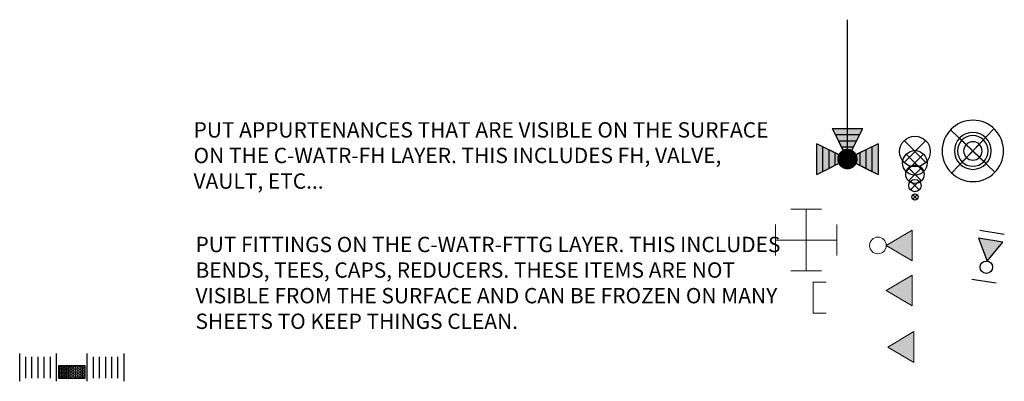
# Model space of a CAD drawing. Units: feet. Extents: x -12 to 2278944, y 6 to 13831172.
# Drawn here: x 2246310 to 2246471, y 13804179 to 13804238 of the extents above; entities that cross this region are included whole.
import ezdxf

# ---------------------------------------------------------------- set-up
doc = ezdxf.new("R2010")
doc.units = ezdxf.units.FT
doc.header["$MEASUREMENT"] = 0
doc.layers.get('Defpoints').update_dxf_attribs({"color": 156})
for name, color, linetype in [('_XREF', 7, 'Continuous'), ('C-SDWK', 1, 'Continuous'), ('C-WATR-FH', 101, 'Continuous'), ('C-WATR-FH @ 10', 101, 'Continuous'), ('C-WATR-FH @ 20', 101, 'Continuous'), ('C-WATR-FH @ 30', 101, 'Continuous'), ('C-WATR-FH @ 40', 101, 'Continuous'), ('C-WATR-FH @ 50', 101, 'Continuous'), ('C-WATR-FITT', 5, 'Continuous'), ('C-WATR-FITT @ 10', 5, 'Continuous'), ('C-WATR-FITT @ 100', 5, 'Continuous'), ('C-WATR-FITT @ 20', 5, 'Continuous'), ('C-WATR-FITT @ 30', 5, 'Continuous'), ('C-WATR-FITT @ 40', 5, 'Continuous'), ('C-WATR-FITT @ 50', 5, 'Continuous'), ('C-WATR-FITT @ 60', 5, 'Continuous'), ('C-WATR-FTTG', 171, 'Continuous'), ('C-WATR-FTTG @ 50', 171, 'Continuous'), ('C-WATR-JOINTS', 171, 'Continuous')]:
    doc.layers.add(name, color=color, linetype=linetype)
doc.layers.add('C-STRM-STRC', color=181, linetype='Continuous', lineweight=0)
doc.layers.add('C-STRM-STRC @ 50', color=181, linetype='Continuous', lineweight=0)
doc.styles.add('Simplex', font='simplex.shx')

# ---------------------------------------------------------------- blocks, each defined once
blk = doc.blocks.new('*U192')
h = blk.add_hatch(color=256)
h.paths.add_polyline_path([(0.02232184625851611, 0.0111609224230051, -0.2360679776483356), (0.02232184624299407, -0.01116092248509327), (0.09982632643853624, -0.04991316255182028), (0.09982632632988193, 0.04991316248973211)])
h.paths.add_polyline_path([(0.04991316390223801, 0.09982632497946421), (-0.04991316109274824, 0.09982632494842013), (-0.01116092104154329, 0.02232184487705429, -0.1164338213496712), (1.38146181901296e-09, 0.02495658127591014, -0.1164338214333664), (0.01116092380446692, 0.02232184487705429)])
h.paths.add_polyline_path([(-0.02232184346454839, -0.01116092248509327, -0.2360679778381761), (-0.02232184348007043, 0.0111609224230051), (-0.09982632366009057, 0.04991316248973211), (-0.09982632356695831, -0.04991316255182028)])
for p, q in [((-0.04991316111603135, 0.09982632493677858), (0.04991316387895491, 0.09982632499110576)), ((-0.04991316111603135, 0.09982632493677858), (-0.01116092104674955, 0.02232184487445116)), ((0.01116092379926066, 0.02232184487965742), (0.04991316387895491, 0.09982632499110576)), ((-0.02232184346715152, 0.01116092241779884), (-0.09982632367173212, 0.049913162466449)), ((-0.09982632355531676, -0.04991316257510339), (-0.09982632367173212, 0.049913162466449)), ((0.09982632631824039, 0.04991316251301521), (0.02232184627143503, 0.01116092242821136)), ((0.09982632631824039, 0.04991316251301521), (0.09982632645017779, -0.04991316252853718)), ((-0.09982632355531676, -0.04991316257510339), (-0.02232184349298934, -0.01116092252134362)), ((0.0223218462455972, -0.01116092247988701), (0.09982632645017779, -0.04991316252853718))]:
    blk.add_line(p, q)
at = {"const_width": 0.03333333333333333, "flags": 128}
blk.add_lwpolyline([(1.38534908729438e-09, -0.01666666663562258, 1), (1.377574550731539e-09, 0.01666666666666667, 1)], format="xyb", close=True, dxfattribs=at)
blk.add_circle((1.396983861926838e-09, 3.620301353680328e-21), 0.02495658124999629)
blk = doc.blocks.new('*U1008')
at = {"layer": 'C-WATR-FH @ 10', "xscale": 10, "yscale": 10, "zscale": 10}
blk.add_blockref('*U192', (2246445.241577728, 13804214.82048143), dxfattribs=at)
at = {"layer": 'C-WATR-FH @ 20', "xscale": 20, "yscale": 20, "zscale": 20}
blk.add_blockref('*U192', (2246445.241577728, 13804214.82048143), dxfattribs=at)
at = {"layer": 'C-WATR-FH @ 30', "xscale": 30, "yscale": 30, "zscale": 30}
blk.add_blockref('*U192', (2246445.241577728, 13804214.82048143), dxfattribs=at)
at = {"layer": 'C-WATR-FH @ 40', "xscale": 40, "yscale": 40, "zscale": 40}
blk.add_blockref('*U192', (2246445.241577728, 13804214.82048143), dxfattribs=at)
at = {"layer": 'C-WATR-FH @ 50', "xscale": 50, "yscale": 50, "zscale": 50}
blk.add_blockref('*U192', (2246445.241577728, 13804214.82048143), dxfattribs=at)
blk = doc.blocks.new('*U189')
for p, q in [((0.0353553393234933, 0.1496474406293719), (-0.03535533885780723, 0.2203581191521574)), ((-0.035338913214691, 0.1496474406293719), (0.03537176496660956, 0.2203581191521574))]:
    blk.add_line(p, q)
blk.add_circle((8.213054401157083e-06, 0.184773363724022), 0.05000000047247347)
blk = doc.blocks.new('*U1009')
at = {"layer": 'C-WATR-FITT @ 10', "xscale": 10, "yscale": 10, "zscale": 10}
blk.add_blockref('*U189', (2246456.234250214, 13804206.80178235), dxfattribs=at)
at = {"layer": 'C-WATR-FITT @ 20', "xscale": 20, "yscale": 20, "zscale": 20}
blk.add_blockref('*U189', (2246456.234250214, 13804206.80178235), dxfattribs=at)
at = {"layer": 'C-WATR-FITT @ 30', "xscale": 30, "yscale": 30, "zscale": 30}
blk.add_blockref('*U189', (2246456.234250214, 13804206.80178235), dxfattribs=at)
at = {"layer": 'C-WATR-FITT @ 40', "xscale": 40, "yscale": 40, "zscale": 40}
blk.add_blockref('*U189', (2246456.234250214, 13804206.80178235), dxfattribs=at)
at = {"layer": 'C-WATR-FITT @ 50', "xscale": 50, "yscale": 50, "zscale": 50}
blk.add_blockref('*U189', (2246456.234250214, 13804206.80178235), dxfattribs=at)
blk = doc.blocks.new('ST ADA')
h = blk.add_hatch()
h.set_pattern_fill('HEX', color=256, scale=0.9999999999999991, angle=119.8810349632877)
h.set_pattern_definition([(119.8810349632877, (-0.08115587090227575, 1.517805741236924), (-0.1877243651555155, -0.1078636302326164), [0.1249999999999999, -0.2499999999999998]), (239.8810349632877, (-0.08115587090227575, 1.517805741236924), (0.1872748265036147, -0.1086422540176746), [0.1249999999999999, -0.2499999999999998]), (179.8810349632877, (-0.1434309665974282, 1.626188454170509), (-0.0004495386519007914, -0.2165058842502909), [0.1249999999999999, -0.2499999999999997])])
h.paths.add_polyline_path([(2.160000001069585, 0.499999999631249), (2.160000001314806, 2.500000000626695), (-2.160000001190175, 2.500000001035473), (-2.160000001435397, 0.5000000000400271)])
for p, q in [((-8.500000000006029, 0), (-8.50000000018035, 4.500000000010922)), ((-7.499999996750226, 0.5), (-7.499999998803963, 3.999999994459548)), ((-6.499999997406026, 0.5), (-6.499999999459763, 3.999999994493906)), ((-5.499999998061824, 0.5), (-5.500000000115562, 3.999999994528263)), ((-4.499999998717624, 0.5), (-4.500000000771362, 3.999999994562621)), ((-3.499999999373424, 0.5), (-3.500000001427161, 3.999999994596978)), ((-2.500000000643798, 0), (-2.500000000818115, 4.499999999580435)), ((2.500000000682534, 0), (2.500000000508219, 4.50000000044141)), ((3.500000000292339, 0.5), (3.499999998238601, 3.999999998487863)), ((4.499999999636538, 0.5), (4.499999997582802, 3.999999998522221)), ((5.499999998980738, 0.5), (5.499999996927002, 3.999999998556578)), ((6.499999998324939, 0.5), (6.499999996271204, 3.999999998590936)), ((7.49999999766914, 0.5), (7.499999995615403, 3.999999998625293)), ((8.500000000044766, 0), (8.49999999987045, 4.500000000010923))]:
    blk.add_line(p, q)
blk.add_lwpolyline([(2.160000001069585, 0.499999999631249), (2.160000001314806, 2.500000000626695), (-2.160000001190175, 2.500000001035473), (-2.160000001435397, 0.5000000000400271), (2.160000000738129, 0.4999999999583241)])
blk = doc.blocks.new('WA VALVE PC')
for p, q in [((0.03534712626909214, -0.03512592309465012), (-0.03536355191220839, 0.03558475542813538)), ((-0.03534712626909216, -0.03512592309465012), (0.0353635519122084, 0.03558475542813538))]:
    blk.add_line(p, q)
blk.add_circle((0, 0), 0.05000000047247347)
blk = doc.blocks.new('*U1012')
at = {"layer": 'C-WATR-FITT @ 100', "xscale": -99.99999999999999, "yscale": 99.99999999999999, "zscale": 100, "rotation": 91.38350723714568}
blk.add_blockref('WA VALVE PC', (2246465.666448645, 13804216.14672991), dxfattribs=at)
at = {"layer": 'C-WATR-FITT @ 30', "xscale": -30, "yscale": 30, "zscale": 30, "rotation": 91.38350723714568}
blk.add_blockref('WA VALVE PC', (2246465.666448645, 13804216.14672991), dxfattribs=at)
at = {"layer": 'C-WATR-FITT @ 50', "xscale": -49.99999999999999, "yscale": 49.99999999999999, "zscale": 50, "rotation": 91.38350723714568}
blk.add_blockref('WA VALVE PC', (2246465.659574115, 13804216.14631743), dxfattribs=at)
at = {"layer": 'C-WATR-FITT @ 60', "xscale": -59.99999999999999, "yscale": 59.99999999999999, "zscale": 60, "rotation": 91.38350723714568}
blk.add_blockref('WA VALVE PC', (2246465.666448645, 13804216.14672991), dxfattribs=at)
blk = doc.blocks.new('*U101')
at = {"linetype": 'ByBlock'}
blk.add_hatch(color=0, dxfattribs=at).paths.add_polyline_path([(1.002506265664181, 0), (4.466165413533844, -2), (4.466165413533844, 2)])
at = {"color": 0, "linetype": 'ByBlock', "flags": 128}
blk.add_lwpolyline([(1.002506265664181, 0), (4.466165413533844, -2), (4.466165413533844, 2)], close=True, dxfattribs=at)
at = {"color": 0, "linetype": 'ByBlock'}
blk.add_circle((0, 0), 1.00250626566416, dxfattribs=at)
at = {"layer": 'Defpoints', "color": 12}
for p, q in [((-2.268170426065154, 2), (-2.268170426065154, -2)), ((5.731829573934846, -2), (5.731829573934846, 2))]:
    blk.add_line(p, q, dxfattribs=at)
blk = doc.blocks.new('*U125')
at = {"ltscale": 0.65}
h = blk.add_hatch(color=256, dxfattribs=at)
h.dxf.hatch_style = 1
h.paths.add_polyline_path([(-3.104719565627273e-11, -0.05000069473595363), (-0.08460736126909775, -0.0001956861729822097), (3.104719565627273e-11, 0.05000069473595363)])
blk.add_lwpolyline([(-3.104719565627273e-11, -0.05000069473595363), (-0.08460736126909775, -0.0001956861729822097), (3.104719565627273e-11, 0.05000069473595363)], close=True, dxfattribs=at)
blk.add_circle((-0.1117635578037314, -0.000195686172982203), 0.02715619653463362)
blk = doc.blocks.new('*U126')
at = {"ltscale": 0.65}
h = blk.add_hatch(color=256, dxfattribs=at)
h.dxf.hatch_style = 1
h.paths.add_polyline_path([(-3.104719565627273e-11, -0.05000069473595363), (-0.08460736126909775, -0.0001956861729822097), (3.104719565627273e-11, 0.05000069473595363)])
blk.add_lwpolyline([(-3.104719565627273e-11, -0.05000069473595363), (-0.08460736126909775, -0.0001956861729822097), (3.104719565627273e-11, 0.05000069473595363)], close=True, dxfattribs=at)
blk = doc.blocks.new('*U102')
blk.add_lwpolyline([(0.04185204200165756, 0.05000069443277508), (7.725316056949145e-11, 0.0500006945107373), (-7.725318832506706e-11, -0.0500006945107373), (0.0418520418471512, -0.05000069458869953)])
blk = doc.blocks.new('*U414')
for p, q in [((-0.0500006948446188, 0.1000013901238983), (0.05000069496880755, 0.1000013899997095)), ((0, 0), (6.209438107913982e-11, 0.1000013900618039)), ((-0.1000013894719073, 0.05000069537242104), (-0.1000013896581904, -0.05000069425472217)), ((0.1000013893477185, 0.05000069475147723), (0.1000013893477185, -0.05000069468938284)), ((-0.1000013895650488, 1.241887621582796e-10), (0, 0)), ((0, 0), (0.1000013893477185, 0)), ((0, 0), (-6.209439332577805e-11, -0.1000013900618039)), ((0.05000069484461878, -0.1000013901238983), (-0.05000069496880757, -0.1000013899997095))]:
    blk.add_line(p, q)
blk = doc.blocks.new('REDUCER SCALE')
at = {"ltscale": 0.65}
h = blk.add_hatch(color=256, dxfattribs=at)
h.dxf.hatch_style = 1
h.paths.add_polyline_path([(-0.1093454298220002, -0.05000069457997997), (-0.1939527910600508, -0.0001956860170085339), (-0.1093454297599058, 0.05000069489192731)])
blk.add_lwpolyline([(-0.1093454298220002, -0.05000069457997997), (-0.1939527910600508, -0.0001956860170085339), (-0.1093454297599058, 0.05000069489192731)], close=True, dxfattribs=at)
blk = doc.blocks.new('*U1088')
at = {"layer": 'C-WATR-FH @ 10', "xscale": 10, "yscale": 10, "zscale": 10}
blk.add_blockref('*U192', (2246445.241577728, 13804214.82048143), dxfattribs=at)
at = {"layer": 'C-WATR-FH @ 20', "xscale": 20, "yscale": 20, "zscale": 20}
blk.add_blockref('*U192', (2246445.241577728, 13804214.82048143), dxfattribs=at)
at = {"layer": 'C-WATR-FH @ 30', "xscale": 30, "yscale": 30, "zscale": 30}
blk.add_blockref('*U192', (2246445.241577728, 13804214.82048143), dxfattribs=at)
at = {"layer": 'C-WATR-FH @ 40', "xscale": 40, "yscale": 40, "zscale": 40}
blk.add_blockref('*U192', (2246445.241577728, 13804214.82048143), dxfattribs=at)
at = {"layer": 'C-WATR-FH @ 50', "xscale": 50, "yscale": 50, "zscale": 50}
blk.add_blockref('*U192', (2246445.241577728, 13804214.82048143), dxfattribs=at)
blk = doc.blocks.new('*U1089')
at = {"layer": 'C-WATR-FITT @ 10', "xscale": 10, "yscale": 10, "zscale": 10}
blk.add_blockref('*U189', (2246456.234250214, 13804206.80178235), dxfattribs=at)
at = {"layer": 'C-WATR-FITT @ 20', "xscale": 20, "yscale": 20, "zscale": 20}
blk.add_blockref('*U189', (2246456.234250214, 13804206.80178235), dxfattribs=at)
at = {"layer": 'C-WATR-FITT @ 30', "xscale": 30, "yscale": 30, "zscale": 30}
blk.add_blockref('*U189', (2246456.234250214, 13804206.80178235), dxfattribs=at)
at = {"layer": 'C-WATR-FITT @ 40', "xscale": 40, "yscale": 40, "zscale": 40}
blk.add_blockref('*U189', (2246456.234250214, 13804206.80178235), dxfattribs=at)
at = {"layer": 'C-WATR-FITT @ 50', "xscale": 50, "yscale": 50, "zscale": 50}
blk.add_blockref('*U189', (2246456.234250214, 13804206.80178235), dxfattribs=at)
blk = doc.blocks.new('*U1092')
at = {"layer": 'C-WATR-FITT @ 100', "xscale": -99.99999999999999, "yscale": 99.99999999999999, "zscale": 100, "rotation": 91.38350723714568}
blk.add_blockref('WA VALVE PC', (2246465.666448645, 13804216.14672991), dxfattribs=at)
at = {"layer": 'C-WATR-FITT @ 30', "xscale": -30, "yscale": 30, "zscale": 30, "rotation": 91.38350723714568}
blk.add_blockref('WA VALVE PC', (2246465.666448645, 13804216.14672991), dxfattribs=at)
at = {"layer": 'C-WATR-FITT @ 50', "xscale": -49.99999999999999, "yscale": 49.99999999999999, "zscale": 50, "rotation": 91.38350723714568}
blk.add_blockref('WA VALVE PC', (2246465.659574115, 13804216.14631743), dxfattribs=at)
at = {"layer": 'C-WATR-FITT @ 60', "xscale": -59.99999999999999, "yscale": 59.99999999999999, "zscale": 60, "rotation": 91.38350723714568}
blk.add_blockref('WA VALVE PC', (2246465.666448645, 13804216.14672991), dxfattribs=at)
blk = doc.blocks.new('*U127')
for p, q in [((-0.0500006948446188, 0.1000013901238983), (0.05000069496880755, 0.1000013899997095)), ((0, 0), (6.209438107913982e-11, 0.1000013900618039)), ((-0.1000013894719073, 0.05000069537242104), (-0.1000013896581904, -0.05000069425472217)), ((0.1000013893477185, 0.05000069475147723), (0.1000013893477185, -0.05000069468938284)), ((-0.1000013895650488, 1.241887621582796e-10), (0, 0)), ((0, 0), (0.1000013893477185, 0))]:
    blk.add_line(p, q)
blk = doc.blocks.new('011.041_PBASE ROADS_1')
at = {"layer": 'C-WATR-FH'}
blk.add_line((2246445.241577797, 13804214.82048143), (2246445.241577797, 13804237.50428854), dxfattribs=at)
at = {"layer": 'C-SDWK'}
blk.add_blockref('ST ADA', (2246318.954335552, 13804178.65113849), dxfattribs=at)
at = {"layer": 'C-STRM-STRC @ 50', "xscale": 50, "yscale": 50, "zscale": 50}
for name, p in [('*U127', (2246438.523271666, 13804201.64851063)), ('*U125', (2246455.798567511, 13804200.76853307)), ('*U126', (2246455.798567511, 13804193.41432427)), ('*U102', (2246439.67513467, 13804192.26632004)), ('REDUCER SCALE', (2246461.494744256, 13804184.23332457))]:
    blk.add_blockref(name, p, dxfattribs=at)
at = {"layer": 'C-WATR-FH'}
blk.add_blockref('*U1088', (0, 0), dxfattribs=at)
at = {"layer": 'C-WATR-FITT'}
for name in ['*U1092', '*U1089']:
    blk.add_blockref(name, (0, 0), dxfattribs=at)
at = {"layer": 'C-WATR-JOINTS', "rotation": 80.8144511907781}
blk.add_blockref('*U101', (2246467.858890612, 13804197.21056695), dxfattribs=at)
at = {"layer": 'C-WATR-FH', "insert": (2246338.767034498, 13804220.82383388), "char_height": 2.5, "width": 95.51945560226841, "attachment_point": 1, "style": 'Simplex'}
blk.add_mtext('PUT APPURTENANCES THAT ARE VISIBLE ON THE SURFACE ON THE C-WATR-FH LAYER. THIS INCLUDES FH, VALVE, VAULT, ETC...', dxfattribs=at)
at = {"layer": 'C-WATR-FTTG', "insert": (2246339.08337261, 13804202.17266636), "char_height": 2.5, "width": 95.51945560226841, "attachment_point": 1, "style": 'Simplex'}
blk.add_mtext('PUT FITTINGS ON THE C-WATR-FTTG LAYER. THIS INCLUDES BENDS, TEES, CAPS, REDUCERS. THESE ITEMS ARE NOT VISIBLE FROM THE SURFACE AND CAN BE FROZEN ON MANY SHEETS TO KEEP THINGS CLEAN. ', dxfattribs=at)
blk = doc.blocks.new('*U1093')
at = {"layer": 'C-WATR-FH @ 10', "xscale": 10, "yscale": 10, "zscale": 10}
blk.add_blockref('*U192', (2246445.241577728, 13804214.82048143), dxfattribs=at)
at = {"layer": 'C-WATR-FH @ 20', "xscale": 20, "yscale": 20, "zscale": 20}
blk.add_blockref('*U192', (2246445.241577728, 13804214.82048143), dxfattribs=at)
at = {"layer": 'C-WATR-FH @ 30', "xscale": 30, "yscale": 30, "zscale": 30}
blk.add_blockref('*U192', (2246445.241577728, 13804214.82048143), dxfattribs=at)
at = {"layer": 'C-WATR-FH @ 40', "xscale": 40, "yscale": 40, "zscale": 40}
blk.add_blockref('*U192', (2246445.241577728, 13804214.82048143), dxfattribs=at)
at = {"layer": 'C-WATR-FH @ 50', "xscale": 50, "yscale": 50, "zscale": 50}
blk.add_blockref('*U192', (2246445.241577728, 13804214.82048143), dxfattribs=at)
blk = doc.blocks.new('*U1094')
at = {"layer": 'C-WATR-FITT @ 10', "xscale": 10, "yscale": 10, "zscale": 10}
blk.add_blockref('*U189', (2246456.234250214, 13804206.80178235), dxfattribs=at)
at = {"layer": 'C-WATR-FITT @ 20', "xscale": 20, "yscale": 20, "zscale": 20}
blk.add_blockref('*U189', (2246456.234250214, 13804206.80178235), dxfattribs=at)
at = {"layer": 'C-WATR-FITT @ 30', "xscale": 30, "yscale": 30, "zscale": 30}
blk.add_blockref('*U189', (2246456.234250214, 13804206.80178235), dxfattribs=at)
at = {"layer": 'C-WATR-FITT @ 40', "xscale": 40, "yscale": 40, "zscale": 40}
blk.add_blockref('*U189', (2246456.234250214, 13804206.80178235), dxfattribs=at)
at = {"layer": 'C-WATR-FITT @ 50', "xscale": 50, "yscale": 50, "zscale": 50}
blk.add_blockref('*U189', (2246456.234250214, 13804206.80178235), dxfattribs=at)
blk = doc.blocks.new('*U1097')
at = {"layer": 'C-WATR-FITT @ 100', "xscale": -99.99999999999999, "yscale": 99.99999999999999, "zscale": 100, "rotation": 91.38350723714568}
blk.add_blockref('WA VALVE PC', (2246465.666448645, 13804216.14672991), dxfattribs=at)
at = {"layer": 'C-WATR-FITT @ 30', "xscale": -30, "yscale": 30, "zscale": 30, "rotation": 91.38350723714568}
blk.add_blockref('WA VALVE PC', (2246465.666448645, 13804216.14672991), dxfattribs=at)
at = {"layer": 'C-WATR-FITT @ 50', "xscale": -49.99999999999999, "yscale": 49.99999999999999, "zscale": 50, "rotation": 91.38350723714568}
blk.add_blockref('WA VALVE PC', (2246465.659574115, 13804216.14631743), dxfattribs=at)
at = {"layer": 'C-WATR-FITT @ 60', "xscale": -59.99999999999999, "yscale": 59.99999999999999, "zscale": 60, "rotation": 91.38350723714568}
blk.add_blockref('WA VALVE PC', (2246465.666448645, 13804216.14672991), dxfattribs=at)
blk = doc.blocks.new('011.041_PBASE ROADS_2')
at = {"layer": 'C-WATR-FH'}
blk.add_line((2246445.241577797, 13804214.82048143), (2246445.241577797, 13804237.50428854), dxfattribs=at)
at = {"layer": 'C-SDWK'}
blk.add_blockref('ST ADA', (2246318.954335552, 13804178.65113849), dxfattribs=at)
at = {"layer": 'C-STRM-STRC @ 50', "xscale": 50, "yscale": 50, "zscale": 50}
for name, p in [('*U127', (2246438.523271666, 13804201.64851063)), ('*U125', (2246455.798567511, 13804200.76853307)), ('*U126', (2246455.798567511, 13804193.41432427)), ('*U102', (2246439.67513467, 13804192.26632004)), ('REDUCER SCALE', (2246461.494744256, 13804184.23332457))]:
    blk.add_blockref(name, p, dxfattribs=at)
at = {"layer": 'C-WATR-FH'}
blk.add_blockref('*U1093', (0, 0), dxfattribs=at)
at = {"layer": 'C-WATR-FITT'}
for name in ['*U1097', '*U1094']:
    blk.add_blockref(name, (0, 0), dxfattribs=at)
at = {"layer": 'C-WATR-JOINTS', "rotation": 80.8144511907781}
blk.add_blockref('*U101', (2246467.858890612, 13804197.21056695), dxfattribs=at)
at = {"layer": 'C-WATR-FH', "insert": (2246338.767034498, 13804220.82383388), "char_height": 2.5, "width": 95.51945560226841, "attachment_point": 1, "style": 'Simplex'}
blk.add_mtext('PUT APPURTENANCES THAT ARE VISIBLE ON THE SURFACE ON THE C-WATR-FH LAYER. THIS INCLUDES FH, VALVE, VAULT, ETC...', dxfattribs=at)
at = {"layer": 'C-WATR-FTTG', "insert": (2246339.08337261, 13804202.17266636), "char_height": 2.5, "width": 95.51945560226841, "attachment_point": 1, "style": 'Simplex'}
blk.add_mtext('PUT FITTINGS ON THE C-WATR-FTTG LAYER. THIS INCLUDES BENDS, TEES, CAPS, REDUCERS. THESE ITEMS ARE NOT VISIBLE FROM THE SURFACE AND CAN BE FROZEN ON MANY SHEETS TO KEEP THINGS CLEAN. ', dxfattribs=at)

msp = doc.modelspace()

# ---------------------------------------------------------------- linework, layer by layer
at = {"layer": 'C-WATR-FH'}
msp.add_line((2246445.241577797, 13804214.82048143), (2246445.241577797, 13804237.50428854), dxfattribs=at)

# ---------------------------------------------------------------- block references
at = {"layer": 'C-SDWK'}
msp.add_blockref('ST ADA', (2246318.954335552, 13804178.65113849), dxfattribs=at)
at = {"layer": 'C-STRM-STRC @ 50', "xscale": 50, "yscale": 50, "zscale": 50}
for name, p in [('*U414', (2246438.523271666, 13804201.64851063)), ('*U125', (2246455.798567511, 13804200.76853307)), ('*U126', (2246455.798567511, 13804193.41432427)), ('*U102', (2246439.67513467, 13804192.26632004)), ('REDUCER SCALE', (2246461.494744256, 13804184.23332457))]:
    msp.add_blockref(name, p, dxfattribs=at)
at = {"layer": 'C-WATR-FH'}
msp.add_blockref('*U1008', (0, 0), dxfattribs=at)
at = {"layer": 'C-WATR-FITT'}
for name in ['*U1012', '*U1009']:
    msp.add_blockref(name, (0, 0), dxfattribs=at)
at = {"layer": 'C-WATR-JOINTS', "rotation": 80.8144511907781}
msp.add_blockref('*U101', (2246467.858890612, 13804197.21056695), dxfattribs=at)

# ---------------------------------------------------------------- texts
at = {"layer": 'C-WATR-FH @ 50', "insert": (2246338.767034498, 13804220.82383388), "char_height": 2.5, "width": 95.51945560226841, "attachment_point": 1, "style": 'Simplex'}
msp.add_mtext('PUT APPURTENANCES THAT ARE VISIBLE ON THE SURFACE ON THE C-WATR-FH LAYER. THIS INCLUDES FH, VALVE, VAULT, ETC...', dxfattribs=at)
at = {"layer": 'C-WATR-FTTG @ 50', "insert": (2246339.08337261, 13804202.17266636), "char_height": 2.5, "width": 95.51945560226841, "attachment_point": 1, "style": 'Simplex'}
msp.add_mtext('PUT FITTINGS ON THE C-WATR-FTTG LAYER. THIS INCLUDES BENDS, TEES, CAPS, REDUCERS. THESE ITEMS ARE NOT VISIBLE FROM THE SURFACE AND CAN BE FROZEN ON MANY SHEETS TO KEEP THINGS CLEAN. ', dxfattribs=at)

# ---------------------------------------------------------------- next in the draw order: block references
at = {"layer": '_XREF'}
msp.add_blockref('011.041_PBASE ROADS_1', (0, 0), dxfattribs=at)

# ---------------------------------------------------------------- next in the draw order: block references
at = {"layer": 'C-STRM-STRC'}
msp.add_blockref('011.041_PBASE ROADS_2', (0, 0), dxfattribs=at)

doc.saveas('drawing.dxf')
